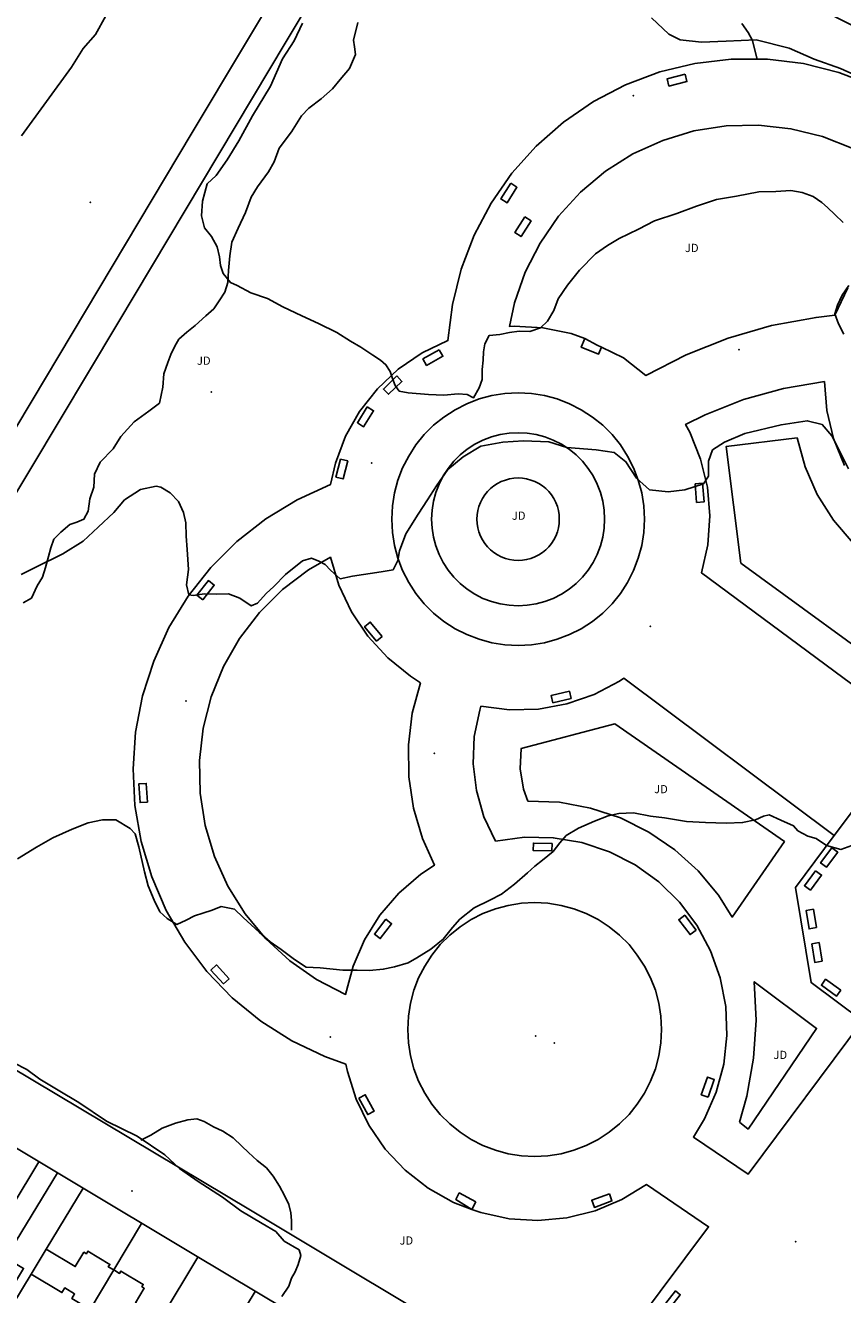
# Model space of a CAD drawing. Units: millimetres. Extents: x 18788 to 27296, y 39621 to 45522.
# Drawn here: x 22451 to 22547, y 44389 to 44537 of the extents above; entities that cross this region are included whole.
import ezdxf

# ---------------------------------------------------------------- set-up
doc = ezdxf.new("R2010")
doc.units = ezdxf.units.MM
for name, color, linetype in [('0P33', 7, 'Continuous'), ('0P33DEF', 32, 'Continuous'), ('0P33DEF1', 20, 'Continuous'), ('0P33DEF2', 7, 'Continuous'), ('1ALTIU', 7, 'Continuous')]:
    doc.layers.add(name, color=color, linetype=linetype)

msp = doc.modelspace()

# ---------------------------------------------------------------- linework, layer by layer
at = {"layer": '0P33'}
for points in [[(22455.2, 44403.4), (22449.2, 44393.51), (22451.25, 44392.27), (22446.23, 44383.95), (22429.78, 44393.75)], [(22458.19, 44401.62), (22453.9, 44394.51)], [(22465.03, 44397.51), (22461.77, 44392.09)], [(22453.9, 44394.51), (22452.14, 44391.59)], [(22453.9, 44394.51), (22457.29, 44392.48), (22458.3, 44394.16), (22458.59, 44393.98), (22458.75, 44394.26), (22461.32, 44392.73), (22461.14, 44392.46), (22461.77, 44392.09)], [(22471.6, 44393.59), (22467.32, 44386.47)], [(22461.77, 44392.09), (22459.02, 44387.49)], [(22461.77, 44392.09), (22462.45, 44391.68), (22462.61, 44391.95), (22465.21, 44390.39), (22465.06, 44390.12), (22465.34, 44389.95), (22464.33, 44388.26), (22466.86, 44386.74), (22467.32, 44386.47)], [(22452.14, 44391.59), (22448.89, 44386.19)], [(22452.14, 44391.59), (22455.73, 44389.44), (22456.05, 44389.99), (22457.2, 44389.3), (22456.88, 44388.77), (22459.02, 44387.49)], [(22478.28, 44389.59), (22475.02, 44384.18)]]:
    msp.add_lwpolyline(points, dxfattribs=at)
at = {"layer": '0P33DEF'}
for points in [[(22394.43, 44449.14), (22417.33, 44435.22), (22434.59, 44464.01), (22452.26, 44493.5), (22470.93, 44524.75), (22494.65, 44564.38), (22473.69, 44575.05)], [(22607.78, 44499.99), (22596.45, 44510.1), (22591.77, 44514.21), (22588.75, 44516.3), (22584.43, 44518.85), (22555.04, 44533.67), (22525.97, 44548.4), (22498.19, 44562.57), (22481.89, 44535.36), (22462.24, 44502.53), (22441.93, 44468.62), (22420.69, 44433.19), (22449.53, 44415.9), (22477.72, 44399.05), (22506.2, 44381.98), (22515.64, 44376.32)], [(22489.87, 44534.73), (22489.75, 44535.51), (22490.25, 44537.57)], [(22535.07, 44537.47), (22535.8, 44536.41), (22536.29, 44535.5), (22536.51, 44534.65), (22536.83, 44533.31)], [(22451.21, 44469.91), (22452.18, 44470.45), (22452.86, 44471.88), (22453.47, 44472.89), (22453.81, 44474.03), (22454.17, 44475.29), (22454.43, 44476.3), (22454.79, 44477.32), (22455.6, 44478.14), (22456.66, 44479.04), (22457.48, 44479.31), (22458.3, 44479.64), (22458.8, 44480.57), (22458.98, 44482.02), (22459.47, 44483.39), (22459.54, 44484.91), (22460.18, 44486.32), (22461.71, 44487.87), (22462.59, 44489.3), (22464.15, 44490.99), (22465.85, 44492.25), (22467.13, 44493.19), (22467.5, 44495.04), (22467.61, 44496.61), (22468.09, 44497.92), (22468.43, 44498.87), (22468.91, 44499.84), (22469.37, 44500.64), (22470.29, 44501.46), (22471.28, 44502.26), (22472.52, 44503.37), (22473.46, 44504.19), (22474.06, 44505.11), (22474.72, 44506.14), (22475.09, 44507.27), (22475.16, 44508.67), (22475.3, 44510.35), (22475.54, 44511.97), (22476.31, 44513.6), (22477.14, 44515.43), (22477.82, 44517.22), (22478.56, 44518.42), (22479.83, 44520.18), (22480.48, 44521.35), (22481.07, 44522.93), (22482.53, 44524.82), (22483.68, 44526.68), (22484.53, 44527.6), (22485.97, 44528.66), (22487.31, 44529.85), (22488.19, 44530.93), (22489.28, 44532.2), (22489.99, 44533.86), (22489.87, 44534.73)], [(22522.77, 44385.88), (22531.17, 44397.13), (22523.95, 44402.05), (22521.06, 44400.29), (22517.94, 44398.99), (22514.65, 44398.17), (22511.27, 44397.86), (22507.89, 44398.05), (22504.59, 44398.77), (22503.54, 44399.15), (22501.41, 44399.96), (22498.45, 44401.62), (22495.79, 44403.71), (22493.46, 44406.17), (22491.54, 44408.96), (22490.06, 44411.99), (22489.05, 44415.23), (22488.87, 44416.07), (22486.41, 44416.97), (22482.54, 44418.81), (22478.92, 44421.11), (22475.61, 44423.82), (22472.64, 44426.89), (22470.05, 44430.31), (22467.9, 44434.01), (22466.2, 44437.94), (22464.97, 44442.05), (22464.25, 44446.27), (22464.03, 44450.55), (22464.33, 44454.82), (22465.14, 44459.03), (22466.44, 44463.11), (22468.22, 44467.01), (22470.45, 44470.67), (22473.1, 44474.03), (22476.13, 44477.05), (22479.5, 44479.69), (22483.16, 44481.92), (22487.06, 44483.68), (22487.64, 44486.18), (22488.82, 44489.32), (22490.45, 44492.23), (22492.53, 44494.86), (22494.97, 44497.15), (22497.74, 44499.04), (22500.76, 44500.49), (22501.28, 44504.7), (22502.32, 44508.81), (22503.83, 44512.77), (22505.81, 44516.52), (22508.23, 44520), (22511.06, 44523.16), (22514.25, 44525.96), (22517.74, 44528.36), (22521.49, 44530.31), (22525.47, 44531.81), (22529.58, 44532.81), (22533.79, 44533.31), (22536.83, 44533.31), (22538.03, 44533.3), (22542.24, 44532.79), (22546.36, 44531.76), (22550.32, 44530.24)], [(22528.44, 44531.54), (22528.65, 44530.7), (22526.54, 44530.16), (22526.33, 44531.01), (22528.44, 44531.54)], [(22547.43, 44506.62), (22545.9, 44503.43), (22543.71, 44503.18), (22538.53, 44502.23), (22533.46, 44500.77), (22528.56, 44498.83), (22523.87, 44496.42), (22521.23, 44498.48), (22518.67, 44499.7), (22518.18, 44499.93), (22516.72, 44500.71), (22515.13, 44501.3), (22511.84, 44501.98), (22508.49, 44502.15), (22507.93, 44502.13), (22508.54, 44504.87), (22509.78, 44508.47), (22511.51, 44511.84), (22513.66, 44514.98), (22516.22, 44517.78), (22519.14, 44520.23), (22522.35, 44522.25), (22525.82, 44523.83), (22529.46, 44524.93), (22533.21, 44525.53), (22537.01, 44525.62), (22540.78, 44525.19), (22544.47, 44524.27), (22548, 44522.87)], [(22508.09, 44518.85), (22508.82, 44518.37), (22507.66, 44516.54), (22506.93, 44517), (22508.09, 44518.85)], [(22509.73, 44514.92), (22510.46, 44514.44), (22509.3, 44512.61), (22508.57, 44513.07), (22509.73, 44514.92)], [(22518.67, 44499.7), (22518.32, 44498.88), (22516.31, 44499.7), (22516.72, 44500.71), (22518.18, 44499.93), (22518.67, 44499.7)], [(22499.75, 44499.42), (22500.17, 44498.66), (22498.27, 44497.59), (22497.85, 44498.34), (22499.75, 44499.42)], [(22494.79, 44496.36), (22495.39, 44495.73), (22493.83, 44494.22), (22493.23, 44494.83), (22494.79, 44496.36)], [(22547.03, 44485.91), (22545.76, 44489.05), (22544.97, 44492.34), (22544.69, 44495.7), (22539.91, 44494.9), (22535.25, 44493.6), (22530.76, 44491.81), (22528.5, 44490.7), (22528.98, 44489.79), (22530.25, 44486.67), (22531.03, 44483.39), (22531.31, 44480.04), (22531.08, 44476.67), (22530.35, 44473.38), (22555.08, 44455.1)], [(22523.7, 44479.65), (22523.62, 44481.19), (22523.38, 44482.71), (22522.97, 44484.21), (22522.42, 44485.64), (22521.72, 44487.01), (22520.88, 44488.32), (22519.91, 44489.51), (22518.82, 44490.6), (22517.62, 44491.57), (22516.32, 44492.41), (22514.95, 44493.12), (22513.51, 44493.67), (22512.02, 44494.07), (22510.5, 44494.31), (22508.95, 44494.39), (22507.41, 44494.31), (22505.89, 44494.07), (22504.39, 44493.67), (22502.96, 44493.12), (22501.59, 44492.41), (22500.28, 44491.57), (22499.09, 44490.6), (22498.01, 44489.51), (22497.03, 44488.32), (22496.19, 44487.01), (22495.48, 44485.64), (22494.93, 44484.21), (22494.54, 44482.71), (22494.29, 44481.19), (22494.22, 44479.65), (22494.29, 44478.1), (22494.54, 44476.58), (22494.93, 44475.1), (22495.48, 44473.65), (22496.19, 44472.28), (22497.03, 44470.99), (22498.01, 44469.78), (22499.09, 44468.7), (22500.28, 44467.72), (22501.59, 44466.88), (22502.96, 44466.19), (22504.39, 44465.64), (22505.89, 44465.23), (22507.41, 44465), (22508.95, 44464.91), (22510.5, 44465), (22512.02, 44465.23), (22513.51, 44465.64), (22514.95, 44466.19), (22516.32, 44466.88), (22517.62, 44467.72), (22518.82, 44468.7), (22519.91, 44469.78), (22520.88, 44470.99), (22521.72, 44472.28), (22522.42, 44473.65), (22522.97, 44475.1), (22523.38, 44476.58), (22523.62, 44478.1), (22523.7, 44479.65)], [(22491.36, 44492.75), (22492.09, 44492.29), (22490.93, 44490.44), (22490.2, 44490.9), (22491.36, 44492.75)], [(22519.05, 44479.65), (22518.99, 44480.7), (22518.83, 44481.75), (22518.55, 44482.76), (22518.18, 44483.75), (22517.69, 44484.7), (22517.12, 44485.58), (22516.45, 44486.4), (22515.71, 44487.15), (22514.89, 44487.82), (22514.01, 44488.39), (22513.06, 44488.87), (22512.07, 44489.25), (22511.05, 44489.52), (22510.01, 44489.69), (22508.95, 44489.74), (22507.9, 44489.69), (22506.85, 44489.52), (22505.84, 44489.25), (22504.85, 44488.87), (22503.91, 44488.39), (22503.02, 44487.82), (22502.2, 44487.15), (22501.45, 44486.4), (22500.78, 44485.58), (22500.21, 44484.7), (22499.73, 44483.75), (22499.35, 44482.76), (22499.08, 44481.75), (22498.91, 44480.7), (22498.86, 44479.65), (22498.91, 44478.59), (22499.08, 44477.55), (22499.35, 44476.53), (22499.73, 44475.54), (22500.21, 44474.6), (22500.78, 44473.71), (22501.45, 44472.89), (22502.2, 44472.15), (22503.02, 44471.49), (22503.91, 44470.91), (22504.85, 44470.42), (22505.84, 44470.05), (22506.85, 44469.77), (22507.9, 44469.62), (22508.95, 44469.55), (22510.01, 44469.62), (22511.05, 44469.77), (22512.07, 44470.05), (22513.06, 44470.42), (22514.01, 44470.91), (22514.89, 44471.49), (22515.71, 44472.15), (22516.45, 44472.89), (22517.12, 44473.71), (22517.69, 44474.6), (22518.18, 44475.54), (22518.55, 44476.53), (22518.83, 44477.55), (22518.99, 44478.59), (22519.05, 44479.65)], [(22541.49, 44489.15), (22533.24, 44488.13), (22534.92, 44474.53), (22554.59, 44460.22), (22561.01, 44469.98), (22560.24, 44470.13), (22556.85, 44471.13), (22553.63, 44472.6), (22550.68, 44474.52), (22548.03, 44476.84), (22545.74, 44479.52), (22543.86, 44482.52), (22542.43, 44485.75), (22541.49, 44489.15)], [(22488.23, 44486.67), (22489.07, 44486.45), (22488.53, 44484.34), (22487.7, 44484.55), (22488.23, 44486.67)], [(22513.76, 44479.65), (22513.74, 44480.15), (22513.66, 44480.65), (22513.53, 44481.14), (22513.35, 44481.61), (22513.12, 44482.06), (22512.84, 44482.48), (22512.53, 44482.87), (22512.18, 44483.22), (22511.78, 44483.54), (22511.36, 44483.81), (22510.91, 44484.04), (22510.43, 44484.22), (22509.95, 44484.35), (22509.46, 44484.43), (22508.95, 44484.47), (22508.45, 44484.43), (22507.95, 44484.35), (22507.47, 44484.22), (22506.99, 44484.04), (22506.54, 44483.81), (22506.12, 44483.54), (22505.74, 44483.22), (22505.38, 44482.87), (22505.06, 44482.48), (22504.79, 44482.06), (22504.56, 44481.61), (22504.38, 44481.14), (22504.25, 44480.65), (22504.18, 44480.15), (22504.15, 44479.65), (22504.18, 44479.14), (22504.25, 44478.65), (22504.38, 44478.17), (22504.56, 44477.69), (22504.79, 44477.25), (22505.06, 44476.82), (22505.38, 44476.43), (22505.74, 44476.07), (22506.12, 44475.76), (22506.54, 44475.48), (22506.99, 44475.25), (22507.47, 44475.07), (22507.95, 44474.94), (22508.45, 44474.87), (22508.95, 44474.84), (22509.46, 44474.87), (22509.95, 44474.94), (22510.43, 44475.07), (22510.91, 44475.25), (22511.36, 44475.48), (22511.78, 44475.76), (22512.18, 44476.07), (22512.53, 44476.43), (22512.84, 44476.82), (22513.12, 44477.25), (22513.35, 44477.69), (22513.53, 44478.17), (22513.66, 44478.65), (22513.74, 44479.14), (22513.76, 44479.65)], [(22529.6, 44483.77), (22530.45, 44483.84), (22530.65, 44481.66), (22529.78, 44481.6), (22529.6, 44483.77)], [(22497.58, 44460.58), (22496.41, 44461.34), (22493.74, 44463.49), (22491.43, 44466.02), (22489.52, 44468.85), (22488.05, 44471.95), (22487.06, 44475.22), (22484.5, 44473.74), (22481.47, 44471.45), (22478.78, 44468.77), (22476.46, 44465.75), (22474.58, 44462.46), (22473.15, 44458.94), (22472.21, 44455.26), (22471.78, 44451.49), (22471.86, 44447.69), (22472.43, 44443.94), (22473.52, 44440.29), (22475.08, 44436.84), (22477.09, 44433.61), (22479.52, 44430.69), (22482.31, 44428.13), (22485.44, 44425.96), (22488.82, 44424.23), (22489.69, 44427.51), (22491.03, 44430.6), (22492.83, 44433.47), (22495.05, 44436.03), (22497.62, 44438.23), (22499.18, 44439.28), (22497.79, 44442.4), (22496.74, 44445.96), (22496.19, 44449.62), (22496.15, 44453.34), (22496.61, 44457.01), (22497.58, 44460.58)], [(22472.15, 44470.24), (22471.47, 44470.78), (22472.83, 44472.5), (22473.51, 44471.96), (22472.15, 44470.24)], [(22493.1, 44465.98), (22492.44, 44465.43), (22491.04, 44467.11), (22491.71, 44467.66), (22493.1, 44465.98)], [(22549.14, 44421.14), (22535.8, 44403.26), (22529.4, 44407.58), (22530.71, 44409.71), (22532.07, 44412.81), (22532.95, 44416.07), (22533.32, 44419.44), (22533.19, 44422.81), (22532.54, 44426.14), (22531.41, 44429.31), (22529.8, 44432.29), (22527.78, 44434.99), (22525.36, 44437.36), (22522.61, 44439.33), (22519.6, 44440.87), (22516.39, 44441.93), (22513.06, 44442.49), (22509.68, 44442.55), (22506.33, 44442.1), (22504.97, 44444.95), (22504.09, 44447.99), (22503.71, 44451.13), (22503.84, 44454.3), (22504.48, 44457.38), (22504.62, 44457.83), (22507.96, 44457.41), (22511.33, 44457.51), (22514.63, 44458.11), (22517.82, 44459.2), (22520.8, 44460.77), (22521.3, 44461.09), (22545.84, 44442.75)], [(22514.94, 44459.58), (22515.13, 44458.74), (22513.01, 44458.25), (22512.82, 44459.1), (22514.94, 44459.58)], [(22510.1, 44446.78), (22509.6, 44448.16), (22509.19, 44450.52), (22509.3, 44452.9), (22520.23, 44455.77), (22540.02, 44442.05), (22533.94, 44433.25), (22532.32, 44435.79), (22529.97, 44438.62), (22527.24, 44441.09), (22524.19, 44443.16), (22520.89, 44444.8), (22517.4, 44445.96), (22513.78, 44446.63), (22510.1, 44446.78)], [(22555.08, 44455.1), (22545.84, 44442.75)], [(22465.7, 44446.65), (22464.84, 44446.6), (22464.7, 44448.78), (22465.56, 44448.83), (22465.7, 44446.65)], [(22545.84, 44442.75), (22541.32, 44436.71), (22543.13, 44425.61), (22549.14, 44421.14)], [(22512.92, 44441.83), (22512.89, 44440.96), (22510.72, 44441), (22510.74, 44441.87), (22512.92, 44441.83)], [(22545.55, 44441.32), (22546.24, 44440.8), (22544.93, 44439.05), (22544.24, 44439.56), (22545.55, 44441.32)], [(22543.66, 44438.65), (22544.35, 44438.14), (22543.05, 44436.39), (22542.36, 44436.9), (22543.66, 44438.65)], [(22525.69, 44420.12), (22525.62, 44421.67), (22525.37, 44423.2), (22524.98, 44424.7), (22524.41, 44426.15), (22523.71, 44427.53), (22522.86, 44428.82), (22521.89, 44430.04), (22520.79, 44431.13), (22519.59, 44432.1), (22518.29, 44432.95), (22516.91, 44433.65), (22515.47, 44434.21), (22513.97, 44434.61), (22512.43, 44434.85), (22510.88, 44434.93), (22509.33, 44434.85), (22507.81, 44434.61), (22506.31, 44434.21), (22504.85, 44433.65), (22503.48, 44432.95), (22502.18, 44432.1), (22500.98, 44431.13), (22499.87, 44430.04), (22498.9, 44428.82), (22498.06, 44427.53), (22497.35, 44426.15), (22496.8, 44424.7), (22496.39, 44423.2), (22496.15, 44421.67), (22496.07, 44420.12), (22496.15, 44418.57), (22496.39, 44417.05), (22496.8, 44415.55), (22497.35, 44414.1), (22498.06, 44412.72), (22498.9, 44411.42), (22499.87, 44410.21), (22500.98, 44409.11), (22502.18, 44408.14), (22503.48, 44407.29), (22504.85, 44406.59), (22506.31, 44406.04), (22507.81, 44405.63), (22509.33, 44405.39), (22510.88, 44405.31), (22512.43, 44405.39), (22513.97, 44405.63), (22515.47, 44406.04), (22516.91, 44406.59), (22518.29, 44407.29), (22519.59, 44408.14), (22520.79, 44409.11), (22521.89, 44410.21), (22522.86, 44411.42), (22523.71, 44412.72), (22524.41, 44414.1), (22524.98, 44415.55), (22525.37, 44417.05), (22525.62, 44418.57), (22525.69, 44420.12)], [(22529.71, 44431.72), (22529.02, 44431.2), (22527.7, 44432.93), (22528.39, 44433.46), (22529.71, 44431.72)], [(22543.75, 44432.01), (22542.9, 44431.87), (22542.56, 44434.03), (22543.41, 44434.16), (22543.75, 44432.01)], [(22493.51, 44433), (22494.19, 44432.46), (22492.86, 44430.73), (22492.18, 44431.27), (22493.51, 44433)], [(22544.42, 44428.09), (22543.57, 44427.95), (22543.23, 44430.12), (22544.07, 44430.26), (22544.42, 44428.09)], [(22475.23, 44426.06), (22474.59, 44425.47), (22473.11, 44427.07), (22473.75, 44427.66), (22475.23, 44426.06)], [(22534.79, 44409.33), (22535.65, 44412.35), (22536.43, 44416.77), (22536.73, 44421.23), (22536.5, 44425.71), (22543.78, 44420.26), (22535.79, 44408.52), (22534.79, 44409.33)], [(22546.61, 44424.73), (22546.11, 44424.02), (22544.33, 44425.29), (22544.83, 44425.99), (22546.61, 44424.73)], [(22531.13, 44412.25), (22530.31, 44412.53), (22531.03, 44414.59), (22531.84, 44414.3), (22531.13, 44412.25)], [(22490.35, 44412.11), (22491.12, 44412.52), (22492.16, 44410.61), (22491.4, 44410.2), (22490.35, 44412.11)], [(22464.93, 44407.24), (22466.12, 44407.81), (22467.44, 44408.61), (22468.99, 44409.2), (22470.4, 44409.59), (22471.47, 44409.7), (22472.34, 44409.42), (22473.42, 44408.79), (22474.52, 44408.27), (22475.7, 44407.49), (22476.71, 44406.53), (22477.5, 44405.8), (22478.5, 44404.86), (22479.59, 44403.99), (22480.37, 44403.03), (22481.12, 44401.87), (22481.7, 44400.77), (22482.2, 44399.72), (22482.44, 44398.74), (22482.53, 44397.85), (22482.53, 44396.72)], [(22453.03, 44404.71), (22443.44, 44388.81), (22412.64, 44407.17)], [(22504.01, 44400.04), (22503.54, 44399.15), (22501.68, 44400.32), (22502.09, 44401.07), (22504.01, 44400.04)], [(22519.6, 44400.95), (22519.89, 44400.13), (22517.85, 44399.38), (22517.55, 44400.22), (22519.6, 44400.95)], [(22525.74, 44387.66), (22526.29, 44387.21), (22527.87, 44389.19), (22527.32, 44389.64), (22525.74, 44387.66)]]:
    msp.add_lwpolyline(points, dxfattribs=at)
at = {"layer": '0P33DEF1'}
for points in [[(22460.87, 44538.35), (22459.64, 44536.19), (22458.19, 44534.56), (22456.85, 44532.38), (22451.02, 44524.38)], [(22546.88, 44514.24), (22545.89, 44515.2), (22545.06, 44516), (22544.38, 44516.58), (22543.38, 44517.27), (22542.1, 44517.76), (22540.77, 44517.99), (22539.03, 44517.89), (22537.05, 44517.85), (22534.43, 44517.34), (22532.11, 44516.93), (22529.76, 44516.16), (22527.48, 44515.3), (22524.86, 44514.44), (22522.98, 44513.47), (22520.74, 44512.38), (22519.39, 44511.59), (22517.97, 44510.62), (22516.11, 44508.71), (22514.71, 44506.94), (22513.63, 44505.35), (22513.11, 44504.01), (22512.37, 44502.76), (22511.55, 44501.98), (22510.33, 44501.55), (22509.08, 44501.6), (22507.96, 44501.43), (22506.81, 44501.21), (22505.57, 44501.07), (22505.08, 44500.12), (22504.91, 44499.19), (22504.89, 44498.21), (22504.76, 44497.11), (22504.74, 44495.95), (22504.41, 44494.99), (22503.73, 44493.8), (22503.01, 44494.18), (22501.95, 44494.28), (22500.27, 44494.1), (22498.48, 44494.19), (22496.14, 44494.39), (22495.09, 44494.58), (22494.61, 44495.24), (22494.31, 44496.06), (22494.01, 44496.86), (22493.53, 44497.67), (22492.9, 44498.2), (22492.02, 44498.79), (22490.59, 44499.72), (22489.4, 44500.41), (22487.79, 44501.43), (22485.68, 44502.46), (22483.72, 44503.36), (22481.49, 44504.42), (22479.73, 44505.41), (22477.78, 44506.07), (22476.19, 44506.9), (22475.39, 44507.25), (22474.53, 44508.31), (22474.22, 44509.23), (22474.12, 44510.27), (22473.83, 44511.4), (22473.17, 44512.64), (22472.35, 44513.62), (22472.03, 44515.04), (22472.14, 44516.76), (22472.69, 44518.76), (22473.74, 44519.75), (22475.02, 44521.55), (22476.35, 44523.77), (22477.97, 44526.68), (22480.06, 44530.17), (22481.47, 44533.34), (22482.81, 44535.43), (22483.79, 44537.51)], [(22524.5, 44538.14), (22526.54, 44536.23), (22527.86, 44535.58), (22530.34, 44535.27), (22533.23, 44535.4), (22536.71, 44535.55), (22540.58, 44534.59), (22543.5, 44533.3), (22546.58, 44532.23), (22548.18, 44531.47)], [(22546.94, 44501.22), (22546.35, 44502.42), (22545.9, 44503.61), (22546.2, 44504.63), (22546.77, 44505.78), (22547.54, 44506.9)], [(22450.97, 44473.2), (22452.54, 44473.98), (22455.82, 44475.63), (22458.19, 44477.08), (22459.94, 44478.74), (22461.79, 44480.42), (22463.04, 44481.92), (22464.88, 44483.1), (22466.71, 44483.49), (22467.27, 44483.38), (22468.36, 44482.72), (22469.32, 44481.7), (22469.92, 44480.45), (22470.17, 44479.24), (22470.23, 44477.69), (22470.35, 44476.12), (22470.49, 44473.79), (22470.28, 44472.01), (22470.55, 44470.82), (22471.04, 44470.77), (22472.37, 44470.95), (22473.75, 44470.9), (22475.17, 44470.94), (22476.5, 44470.45), (22477.82, 44469.53), (22478.55, 44469.85), (22479.57, 44470.99), (22480.44, 44471.82), (22481.8, 44473.2), (22483.79, 44474.78), (22484.86, 44475.1), (22485.69, 44474.75), (22486.45, 44474.35), (22487.05, 44473.69), (22488.21, 44472.7), (22489.62, 44473), (22492.96, 44473.53), (22494.37, 44473.75), (22494.9, 44474.84), (22495.1, 44475.95), (22495.84, 44477.94), (22497.3, 44480.22), (22498.39, 44481.89), (22499.45, 44483.56), (22500.77, 44485.45), (22502.55, 44486.92), (22504.62, 44488.16), (22507.18, 44488.64), (22509.58, 44488.79), (22512.55, 44488.68), (22514.65, 44488.01), (22518.05, 44487.73), (22520.14, 44487.42), (22521.53, 44486.36), (22522.75, 44484.45), (22524.3, 44483.07), (22526.46, 44482.83), (22528.42, 44483.08), (22530.59, 44483.79), (22531.18, 44484.68), (22531.15, 44486.42), (22531.63, 44487.74), (22533.03, 44488.65), (22535.42, 44489.64), (22539.63, 44490.66), (22542.69, 44491.13), (22544.43, 44490.69), (22545.56, 44489.38), (22546.34, 44487.84), (22547.5, 44485.53)], [(22450.56, 44440.02), (22452.78, 44441.41), (22454.65, 44442.48), (22456.92, 44443.49), (22458.81, 44444.22), (22460.45, 44444.58), (22462.03, 44444.57), (22463.68, 44443.58), (22464.28, 44442.95), (22464.71, 44441.44), (22465.37, 44438.53), (22465.79, 44436.9), (22466.48, 44435.2), (22467.17, 44433.84), (22467.99, 44433.06), (22469.13, 44432.39), (22470.23, 44432.87), (22471.19, 44433.37), (22472.16, 44433.69), (22473.26, 44434.06), (22474.29, 44434.49), (22475.86, 44434.17), (22476.86, 44433.18), (22478.75, 44431.47), (22480.01, 44430.35), (22481.29, 44429.45), (22482.86, 44428.29), (22484.23, 44427.4), (22485.85, 44427.31), (22488.52, 44427.04), (22490.19, 44427.04), (22491.61, 44427.03), (22493.21, 44427.16), (22494.52, 44427.44), (22496.11, 44427.9), (22497.12, 44428.5), (22498.76, 44429.5), (22500.22, 44430.65), (22501.28, 44432.01), (22502.14, 44433), (22503.83, 44434.31), (22505.67, 44435.21), (22507.02, 44435.91), (22508.53, 44437.08), (22510.06, 44438.41), (22510.92, 44439.18), (22511.8, 44439.9), (22513.03, 44440.88), (22513.81, 44441.89), (22514.56, 44442.74), (22515.99, 44443.63), (22517.87, 44444.44), (22519.46, 44445.05), (22520.7, 44445.32), (22522.4, 44445.4), (22524.41, 44445), (22526.05, 44444.81), (22528.61, 44444.39), (22530.83, 44444.27), (22533.22, 44444.21), (22535.15, 44444.27), (22536.66, 44444.57), (22537.57, 44445.03), (22538.25, 44445.17), (22539.59, 44444.55), (22541.09, 44443.89), (22541.6, 44443.31), (22542.77, 44442.69), (22543.71, 44442.42), (22544.94, 44441.6), (22546.62, 44441.14), (22547.87, 44441.61)], [(22481.38, 44388.98), (22482.22, 44390.19), (22482.51, 44391.14), (22482.93, 44391.86), (22483.31, 44392.74), (22483.61, 44393.78), (22483.4, 44394.42), (22481.67, 44395.44), (22480.67, 44396.57), (22479.11, 44397.49), (22476.59, 44399), (22474.48, 44400.56), (22471.64, 44402.4), (22469.45, 44403.91), (22467.72, 44405.53), (22464.52, 44407.7), (22460.92, 44409.44), (22457.69, 44411.63), (22455.28, 44413.05), (22453.17, 44414.32), (22451.63, 44415.46), (22448.59, 44417.02)]]:
    msp.add_lwpolyline(points, dxfattribs=at)
for p in [(22522.4, 44529.05), (22459.06, 44516.61), (22534.74, 44499.44), (22473.17, 44494.49), (22491.86, 44486.21), (22524.37, 44467.15), (22470.19, 44458.46), (22499.16, 44452.35), (22487.05, 44419.26), (22510.99, 44419.38), (22513.19, 44418.56), (22463.92, 44401.29), (22541.33, 44395.38)]:
    msp.add_point(p, dxfattribs=at)
at = {"layer": '0P33DEF2'}
msp.add_lwpolyline([(22517.82, 44365.91), (22500.34, 44376.42), (22471.13, 44393.87), (22442.35, 44411.11), (22416.57, 44426.57), (22399.65, 44398.45), (22383.07, 44370.66), (22365.88, 44341.89), (22341.64, 44301.21), (22347.39, 44297.78)], dxfattribs=at)

# ---------------------------------------------------------------- texts
at = {"layer": '1ALTIU'}
for p in [(22528.41, 44510.81), (22471.48, 44497.66), (22508.22, 44479.58), (22524.81, 44447.69), (22538.74, 44416.69), (22495.11, 44395.04)]:
    msp.add_text('JD', height=0.96, dxfattribs=at).set_placement(p)

doc.saveas('drawing.dxf')
